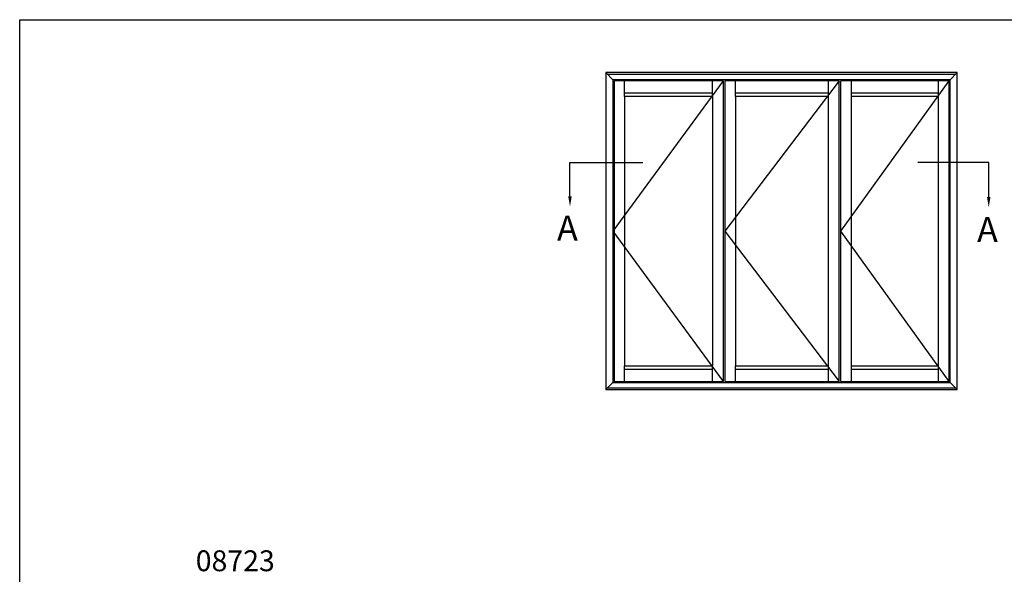
# Model space of a CAD drawing. Units: millimetres. Extents: x 0 to 356, y 0 to 484.
# Drawn here: x 0 to 236, y 351 to 484 of the extents above; entities that cross this region are included whole.
import ezdxf

# ---------------------------------------------------------------- set-up
doc = ezdxf.new("R2010")
doc.units = ezdxf.units.MM
doc.header["$LTSCALE"] = 0.25
doc.linetypes.add('DASHED', pattern=[19.05, 12.7, -6.35])
doc.layers.get('0').update_dxf_attribs({"plot": 0})
doc.layers.add('APL Notes', color=7, linetype='Continuous')
doc.styles.add('Arial-Bold', font='ARIALBD.TTF')

msp = doc.modelspace()

# ---------------------------------------------------------------- linework, layer by layer
at = {"color": 253}
msp.add_lwpolyline([(0, 0), (0, 484), (356, 484), (356, 0)], close=True, dxfattribs=at)
at = {"layer": 'APL Notes', "color": 2, "linetype": 'Continuous'}
for p, q in [((140.35, 471.31), (140.35, 395.38)), ((196.63, 471.31), (140.35, 471.31)), ((142.04, 469.63), (142.04, 397.06)), ((196.63, 469.63), (142.04, 469.63)), ((224.48, 471.31), (196.63, 471.31)), ((222.79, 469.63), (196.63, 469.63)), ((222.54, 397.32), (222.54, 469.37)), ((222.79, 397.06), (222.79, 469.63)), ((224.48, 395.38), (224.48, 471.31)), ((144.83, 465.58), (144.83, 401.11)), ((165.92, 465.58), (144.83, 465.58)), ((165.92, 465.58), (165.92, 401.11)), ((171.4, 465.58), (171.4, 401.11)), ((193.68, 465.58), (171.4, 465.58)), ((193.68, 401.11), (193.68, 465.58)), ((199.16, 401.11), (199.16, 465.58)), ((220, 465.58), (199.16, 465.58)), ((220, 401.11), (220, 465.58)), ((144.83, 401.11), (165.92, 401.11)), ((171.4, 401.11), (193.68, 401.11)), ((199.16, 401.11), (220, 401.11)), ((142.04, 397.06), (196.63, 397.06)), ((196.63, 397.06), (222.79, 397.06)), ((140.35, 395.38), (196.63, 395.38)), ((196.63, 395.38), (224.48, 395.38))]:
    msp.add_line(p, q, dxfattribs=at)
at = {"layer": 'APL Notes', "color": 8, "linetype": 'Continuous'}
for p, q in [((140.35, 471.31), (142.04, 469.63)), ((196.63, 470.89), (140.78, 470.89)), ((168.45, 469.37), (142.3, 469.37)), ((142.3, 469.37), (142.3, 397.32)), ((144.83, 465.58), (144.83, 469.37)), ((165.92, 465.58), (165.92, 469.37)), ((168.45, 469.37), (168.45, 397.32)), ((168.87, 469.37), (168.87, 397.32)), ((196.21, 469.37), (168.87, 469.37)), ((171.4, 465.58), (171.4, 469.37)), ((193.68, 465.58), (193.68, 469.37)), ((196.21, 397.32), (196.21, 469.37)), ((224.05, 470.89), (196.63, 470.89)), ((196.63, 397.32), (196.63, 469.37)), ((196.63, 397.32), (196.63, 469.37)), ((222.54, 469.37), (196.63, 469.37)), ((199.16, 465.58), (199.16, 469.37)), ((220, 465.58), (220, 469.37)), ((222.54, 397.32), (222.54, 469.37)), ((222.79, 469.63), (224.48, 471.31)), ((165.92, 466.42), (144.83, 466.42)), ((193.68, 466.42), (171.4, 466.42)), ((220, 466.42), (199.16, 466.42)), ((144.83, 397.32), (144.83, 401.11)), ((165.92, 397.32), (165.92, 401.11)), ((171.4, 397.32), (171.4, 401.11)), ((193.68, 397.32), (193.68, 401.11)), ((199.16, 397.32), (199.16, 401.11)), ((220, 397.32), (220, 401.11)), ((144.83, 400.27), (165.92, 400.27)), ((171.4, 400.27), (193.68, 400.27)), ((199.16, 400.27), (220, 400.27)), ((142.04, 397.06), (140.35, 395.38)), ((142.3, 397.32), (168.45, 397.32)), ((168.87, 397.32), (196.21, 397.32)), ((196.63, 397.32), (222.54, 397.32)), ((222.79, 397.06), (224.48, 395.38)), ((140.78, 395.8), (196.63, 395.8)), ((196.63, 395.8), (224.05, 395.8))]:
    msp.add_line(p, q, dxfattribs=at)
at = {"layer": 'APL Notes', "color": 7, "linetype": 'DASHED', "ltscale": 20}
for p, q in [((168.45, 469.37), (142.04, 433.35)), ((196.21, 469.37), (168.87, 433.35)), ((142.04, 433.35), (168.45, 397.32)), ((168.87, 433.35), (196.21, 397.32))]:
    msp.add_line(p, q, dxfattribs=at)
at = {"layer": 'APL Notes', "color": 7}
for p, q in [((196.63, 433.35), (222.54, 469.37)), ((222.54, 397.32), (196.63, 433.35))]:
    msp.add_line(p, q, dxfattribs=at)
at = {"layer": 'APL Notes'}
for points in [[(131.76, 441.71), (131.76, 449.76), (149.24, 449.76)], [(232.02, 441.55), (232.02, 449.76), (215.04, 449.76)]]:
    msp.add_lwpolyline(points, dxfattribs=at)
for points in [[(132.18, 441.71), (131.76, 439.21), (131.34, 441.71)], [(232.44, 441.55), (232.02, 439.05), (231.6, 441.55)]]:
    msp.add_solid(points, dxfattribs=at)

# ---------------------------------------------------------------- texts
at = {"layer": 'APL Notes', "attachment_point": 1, "style": 'Arial-Bold'}
for s, insert, char_height, width in [('A', (128.66, 437.07), 6, 3.2983), ('A', (229.23, 436.74), 6, 5.772), ('08723', (42.15, 356.88), 5, 13.2236)]:
    msp.add_mtext(s, dxfattribs=dict(at, insert=insert, char_height=char_height, width=width))

doc.saveas('drawing.dxf')
